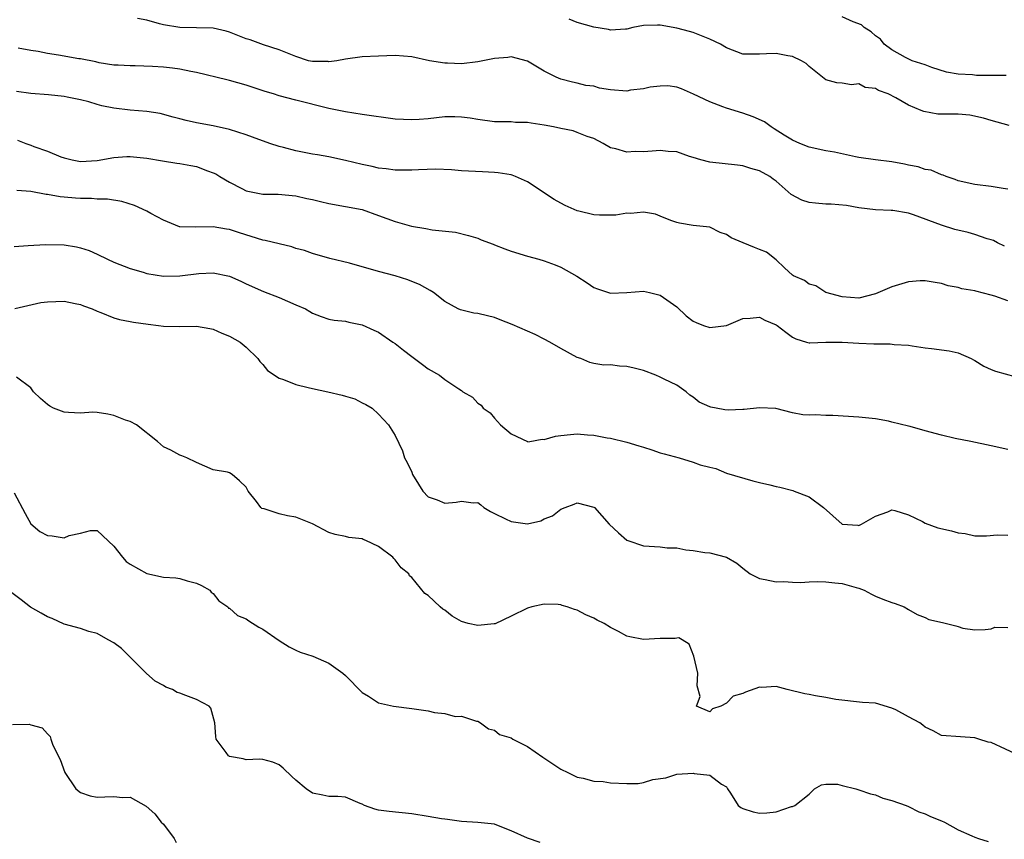
# Model space of a CAD drawing. Units: inches. Extents: x 2641205 to 2643000, y 1560000 to 1561272.
# Drawn here: x 2642650 to 2642769, y 1560977 to 1561076 of the extents above; entities that cross this region are included whole.
import ezdxf

# ---------------------------------------------------------------- set-up
doc = ezdxf.new("R2010")
doc.units = ezdxf.units.IN
doc.header["$MEASUREMENT"] = 0
doc.layers.add('LD26401560_2ft', color=104, linetype='Continuous')

msp = doc.modelspace()

# ---------------------------------------------------------------- linework, layer by layer
at = {"layer": 'LD26401560_2ft'}
for points, elevation in [([(2642769, 1561055.47), (2642768.45, 1561055.55), (2642767, 1561055.8), (2642765, 1561056.03), (2642763, 1561056.49), (2642762.64, 1561056.64), (2642761.57, 1561057), (2642761.17, 1561057.17), (2642761, 1561057.22), (2642759.75, 1561057.75), (2642759, 1561057.87), (2642758.17, 1561058.17), (2642757, 1561058.38), (2642756.51, 1561058.51), (2642755, 1561058.77), (2642753, 1561059), (2642751, 1561059.3), (2642750.6, 1561059.4), (2642748.07, 1561059.93), (2642747, 1561060.11), (2642745, 1561060.53), (2642743.87, 1561061), (2642743, 1561061.38), (2642741.99, 1561062.01), (2642740.78, 1561062.78), (2642740.41, 1561063), (2642739.61, 1561063.61), (2642738.23, 1561064.23), (2642737, 1561064.65), (2642735, 1561065.25), (2642734.56, 1561065.44), (2642733, 1561066.03), (2642731.03, 1561066.97), (2642729.58, 1561067.58), (2642729, 1561067.8), (2642727.95, 1561067.95), (2642727, 1561067.94), (2642725.81, 1561067.81), (2642725, 1561067.58), (2642723.43, 1561067.43), (2642723, 1561067.33), (2642721, 1561067.49), (2642719.68, 1561067.68), (2642719, 1561067.91), (2642718.01, 1561068.01), (2642717, 1561068.3), (2642716.4, 1561068.4), (2642715, 1561068.76), (2642714.46, 1561069), (2642713.48, 1561069.48), (2642713, 1561069.74), (2642711, 1561070.95), (2642709, 1561071.46), (2642708.61, 1561071.39), (2642707, 1561071.27), (2642705, 1561070.85), (2642703, 1561070.62), (2642701.3, 1561070.7), (2642701, 1561070.69), (2642699.15, 1561071), (2642697, 1561071.45), (2642695, 1561071.61), (2642693, 1561071.56), (2642691, 1561071.45), (2642689, 1561071.19), (2642687.95, 1561071), (2642687, 1561070.88), (2642686.89, 1561070.89), (2642685, 1561070.9), (2642684.53, 1561071), (2642683, 1561071.5), (2642682.18, 1561071.82), (2642681, 1561072.33), (2642679.08, 1561072.92), (2642677.5, 1561073.5), (2642677, 1561073.65), (2642675, 1561074.44), (2642674.58, 1561074.58), (2642673, 1561074.94), (2642670.99, 1561074.99), (2642669, 1561075), (2642667, 1561075.35), (2642666.54, 1561075.46), (2642665, 1561075.9), (2642663.89, 1561076.11)], 8474), ([(2642769.15, 1561063.15), (2642767, 1561063.78), (2642766.07, 1561064.07), (2642764.41, 1561064.41), (2642763, 1561064.52), (2642760.55, 1561064.55), (2642758.84, 1561064.84), (2642758.54, 1561065), (2642757, 1561065.61), (2642755.47, 1561066.53), (2642754.53, 1561067), (2642753.38, 1561067.38), (2642753, 1561067.63), (2642751.77, 1561067.77), (2642751, 1561068.21), (2642750.1, 1561068.1), (2642749, 1561068.3), (2642748.33, 1561068.33), (2642747, 1561068.69), (2642745, 1561070.29), (2642744.64, 1561070.64), (2642744.08, 1561071), (2642743, 1561071.5), (2642742.42, 1561071.58), (2642741, 1561071.87), (2642739.84, 1561071.84), (2642739, 1561071.78), (2642737, 1561071.78), (2642735, 1561072.54), (2642734.28, 1561073), (2642733, 1561073.61), (2642731, 1561074.42), (2642730.53, 1561074.52), (2642729, 1561074.94), (2642727, 1561075.28), (2642726.69, 1561075.31), (2642725, 1561075.25), (2642723.71, 1561075), (2642723, 1561074.8), (2642722.82, 1561074.82), (2642721, 1561074.67), (2642720.76, 1561074.76), (2642719, 1561075.05), (2642717, 1561075.63), (2642716.03, 1561076.03)], 8476), ([(2642768.79, 1561069.21), (2642765.21, 1561069.21), (2642764.72, 1561069.28), (2642763, 1561069.37), (2642761.6, 1561069.6), (2642759.83, 1561070.17), (2642759, 1561070.48), (2642757.45, 1561071), (2642756.63, 1561071.37), (2642755, 1561072.31), (2642754.06, 1561073), (2642753.6, 1561073.6), (2642753, 1561073.99), (2642752.49, 1561074.49), (2642751.66, 1561075), (2642751.32, 1561075.32), (2642750.32, 1561075.68), (2642749, 1561076.29)], 8478), ([(2642768.58, 1561048.58), (2642767.74, 1561049), (2642767.27, 1561049.27), (2642767, 1561049.36), (2642766.52, 1561049.48), (2642765, 1561050.01), (2642764.22, 1561050.22), (2642762.59, 1561050.59), (2642761, 1561051.12), (2642757.62, 1561052.38), (2642757, 1561052.56), (2642755.11, 1561052.89), (2642754.89, 1561052.89), (2642753, 1561052.98), (2642751, 1561053.22), (2642749.51, 1561053.51), (2642747.67, 1561053.67), (2642747, 1561053.67), (2642745.77, 1561053.77), (2642745, 1561053.85), (2642744.13, 1561054.13), (2642742.82, 1561054.82), (2642741, 1561056.46), (2642740.67, 1561056.67), (2642740.25, 1561057), (2642739, 1561057.7), (2642737.97, 1561057.97), (2642737, 1561058.28), (2642736.36, 1561058.36), (2642733, 1561058.72), (2642731.92, 1561059), (2642731, 1561059.31), (2642730.56, 1561059.44), (2642729, 1561059.99), (2642727.96, 1561060.04), (2642727, 1561060.15), (2642726.05, 1561060.05), (2642725, 1561059.97), (2642723.99, 1561060.01), (2642723, 1561059.93), (2642721.64, 1561060.36), (2642721, 1561060.47), (2642720.11, 1561061), (2642719, 1561061.58), (2642718.17, 1561061.83), (2642717, 1561062.33), (2642716.51, 1561062.51), (2642715, 1561062.8), (2642714.13, 1561063), (2642713, 1561063.22), (2642711.43, 1561063.43), (2642711, 1561063.54), (2642709.55, 1561063.55), (2642709, 1561063.6), (2642707, 1561063.61), (2642705, 1561063.88), (2642704.04, 1561064.04), (2642703, 1561064.18), (2642702.2, 1561064.2), (2642701, 1561064.2), (2642699, 1561063.99), (2642697.9, 1561063.9), (2642697, 1561063.84), (2642695, 1561063.95), (2642691, 1561064.51), (2642689, 1561064.83), (2642687, 1561065.24), (2642683, 1561066.23), (2642681, 1561066.76), (2642680.29, 1561067), (2642679.28, 1561067.28), (2642677, 1561068.05), (2642675, 1561068.61), (2642674.67, 1561068.67), (2642671, 1561069.57), (2642670.3, 1561069.7), (2642669, 1561069.97), (2642668.1, 1561070.1), (2642667, 1561070.21), (2642665.69, 1561070.31), (2642663.61, 1561070.39), (2642663, 1561070.36), (2642661.55, 1561070.45), (2642661, 1561070.47), (2642659.26, 1561070.74), (2642658.85, 1561070.85), (2642657, 1561071.21), (2642656.78, 1561071.22), (2642654.34, 1561071.66), (2642653, 1561071.86), (2642651.89, 1561072.11), (2642651, 1561072.23), (2642649.47, 1561072.53)], 8472), ([(2642769, 1561042), (2642767.44, 1561042.56), (2642767, 1561042.68), (2642765.13, 1561043.13), (2642765, 1561043.18), (2642763.44, 1561043.44), (2642763, 1561043.58), (2642761.81, 1561043.81), (2642761, 1561044.06), (2642760.21, 1561044.21), (2642759, 1561044.39), (2642758.4, 1561044.4), (2642757, 1561044.28), (2642755, 1561043.67), (2642753, 1561042.81), (2642751, 1561042.32), (2642749, 1561042.46), (2642747.01, 1561042.99), (2642745.8, 1561043.8), (2642745, 1561044.01), (2642744.44, 1561044.44), (2642743.1, 1561045), (2642743, 1561045.08), (2642742.04, 1561045.96), (2642741, 1561046.94), (2642739.85, 1561047.85), (2642739, 1561048.2), (2642738.41, 1561048.41), (2642737.05, 1561049), (2642735.59, 1561049.59), (2642735, 1561049.99), (2642734.24, 1561050.24), (2642733, 1561050.87), (2642731, 1561051.1), (2642729.35, 1561051.35), (2642729, 1561051.43), (2642728.31, 1561051.69), (2642727, 1561052.23), (2642726.44, 1561052.44), (2642725, 1561052.69), (2642723.47, 1561052.53), (2642723, 1561052.56), (2642721.66, 1561052.34), (2642719.68, 1561052.32), (2642719, 1561052.39), (2642717.2, 1561052.8), (2642717, 1561052.85), (2642716.62, 1561053), (2642715.52, 1561053.52), (2642715, 1561053.77), (2642714.22, 1561054.22), (2642711, 1561056.37), (2642709.55, 1561057), (2642709.15, 1561057.15), (2642709, 1561057.19), (2642707.44, 1561057.44), (2642707, 1561057.5), (2642705.55, 1561057.55), (2642703, 1561057.69), (2642701.82, 1561057.82), (2642699.9, 1561057.9), (2642697.82, 1561057.82), (2642697, 1561057.75), (2642695.77, 1561057.77), (2642695, 1561057.76), (2642693.93, 1561057.93), (2642693, 1561058.03), (2642692.23, 1561058.23), (2642691, 1561058.47), (2642689, 1561058.94), (2642687, 1561059.38), (2642685.63, 1561059.63), (2642685, 1561059.72), (2642683, 1561060.1), (2642681.5, 1561060.5), (2642681, 1561060.62), (2642679.85, 1561061), (2642677.76, 1561061.76), (2642677, 1561062.05), (2642675, 1561062.68), (2642673, 1561063.13), (2642671, 1561063.5), (2642669.77, 1561063.77), (2642669, 1561063.96), (2642668.19, 1561064.19), (2642666.61, 1561064.61), (2642665, 1561064.87), (2642662.98, 1561065.02), (2642661, 1561065.25), (2642659.56, 1561065.56), (2642659, 1561065.71), (2642657.99, 1561066.01), (2642657, 1561066.26), (2642655.4, 1561066.6), (2642655, 1561066.66), (2642653.14, 1561066.86), (2642651, 1561067.05), (2642649.26, 1561067.26)], 8470), ([(2642649.38, 1561061.38), (2642650.37, 1561061), (2642651, 1561060.79), (2642651.36, 1561060.64), (2642653, 1561060.08), (2642654.6, 1561059.4), (2642655, 1561059.27), (2642655.98, 1561059), (2642657, 1561058.8), (2642659, 1561058.92), (2642661, 1561059.3), (2642662.58, 1561059.42), (2642663, 1561059.43), (2642665, 1561059.21), (2642666.88, 1561058.88), (2642668.61, 1561058.61), (2642669, 1561058.57), (2642670.33, 1561058.33), (2642671, 1561058.2), (2642672.32, 1561057.68), (2642673, 1561057.46), (2642673.33, 1561057.33), (2642673.84, 1561057), (2642675, 1561056.31), (2642676.46, 1561055.54), (2642677, 1561055.28), (2642679, 1561054.87), (2642680.88, 1561054.88), (2642683, 1561054.67), (2642684.33, 1561054.33), (2642685, 1561054.21), (2642685.97, 1561053.97), (2642687, 1561053.74), (2642689, 1561053.39), (2642691, 1561053), (2642693, 1561052.31), (2642695, 1561051.55), (2642696.99, 1561050.99), (2642698.72, 1561050.72), (2642699.46, 1561050.54), (2642702.27, 1561050.27), (2642703.87, 1561049.87), (2642705, 1561049.54), (2642705.37, 1561049.37), (2642706.82, 1561048.82), (2642707, 1561048.76), (2642708.26, 1561048.26), (2642709, 1561048), (2642711, 1561047.36), (2642712.34, 1561047), (2642713, 1561046.8), (2642714.33, 1561046.33), (2642715, 1561046.05), (2642716.96, 1561044.96), (2642718.17, 1561044.17), (2642719, 1561043.58), (2642719.42, 1561043.42), (2642721, 1561042.9), (2642723, 1561042.99), (2642725, 1561043.16), (2642725.71, 1561043), (2642727, 1561042.67), (2642729, 1561041.24), (2642730.16, 1561040.16), (2642731, 1561039.53), (2642731.36, 1561039.36), (2642732.24, 1561039), (2642733, 1561038.75), (2642735, 1561038.99), (2642737, 1561039.85), (2642737.89, 1561039.89), (2642739, 1561040), (2642739.66, 1561039.66), (2642741, 1561039.09), (2642741.15, 1561039), (2642742.19, 1561038.19), (2642743, 1561037.6), (2642743.38, 1561037.38), (2642744.68, 1561037), (2642745, 1561036.89), (2642745.09, 1561036.91), (2642747.03, 1561036.97), (2642749, 1561037), (2642751, 1561036.86), (2642752.8, 1561036.8), (2642753, 1561036.77), (2642754.8, 1561036.8), (2642755.28, 1561036.72), (2642757, 1561036.62), (2642757.44, 1561036.56), (2642759, 1561036.3), (2642759.79, 1561036.21), (2642761.92, 1561035.92), (2642763, 1561035.7), (2642764.59, 1561035), (2642764.85, 1561034.85), (2642765, 1561034.79), (2642766.09, 1561034.09), (2642767, 1561033.68), (2642767.5, 1561033.5), (2642771, 1561032.5)], 8468), ([(2642769, 1561024.03), (2642767, 1561024.44), (2642764.52, 1561025), (2642762.65, 1561025.35), (2642761, 1561025.75), (2642759, 1561026.28), (2642757.22, 1561026.78), (2642757, 1561026.82), (2642755, 1561027.33), (2642754.57, 1561027.43), (2642753, 1561027.71), (2642751, 1561027.92), (2642747.87, 1561028.13), (2642747, 1561028.13), (2642745.78, 1561028.22), (2642745, 1561028.18), (2642744.22, 1561028.22), (2642743, 1561028.45), (2642740.96, 1561028.96), (2642739, 1561029.07), (2642737.17, 1561028.83), (2642737, 1561028.86), (2642735.23, 1561028.77), (2642734.8, 1561028.8), (2642733.78, 1561029), (2642733.14, 1561029.14), (2642733, 1561029.18), (2642731.73, 1561029.73), (2642731, 1561030.34), (2642730.58, 1561030.58), (2642730.13, 1561031), (2642729, 1561031.79), (2642727.49, 1561032.51), (2642727, 1561032.77), (2642726.47, 1561033), (2642725, 1561033.55), (2642723.86, 1561033.86), (2642723, 1561034.06), (2642722.1, 1561034.1), (2642721, 1561034.23), (2642720.21, 1561034.21), (2642719, 1561034.41), (2642718.51, 1561034.51), (2642717.42, 1561035), (2642717, 1561035.15), (2642715, 1561036.23), (2642713.67, 1561037), (2642713, 1561037.35), (2642711.9, 1561037.9), (2642709.13, 1561039.13), (2642707.7, 1561039.7), (2642707, 1561039.96), (2642706.15, 1561040.15), (2642705, 1561040.44), (2642704.49, 1561040.49), (2642702.88, 1561040.88), (2642702.61, 1561041), (2642701, 1561041.89), (2642699.64, 1561043), (2642699.24, 1561043.24), (2642697.94, 1561043.94), (2642697, 1561044.3), (2642696.53, 1561044.53), (2642694.99, 1561044.99), (2642693, 1561045.53), (2642689.47, 1561046.53), (2642687.11, 1561047.11), (2642685, 1561047.68), (2642684.05, 1561048.05), (2642683, 1561048.32), (2642682.52, 1561048.52), (2642681, 1561048.85), (2642679.29, 1561049.29), (2642679, 1561049.33), (2642676.18, 1561050.18), (2642675, 1561050.59), (2642674.63, 1561050.63), (2642673, 1561050.92), (2642670.87, 1561050.87), (2642669, 1561050.92), (2642668.93, 1561050.93), (2642667, 1561051.71), (2642665.47, 1561052.53), (2642665, 1561052.81), (2642663.52, 1561053.52), (2642661.97, 1561053.97), (2642660.26, 1561054.26), (2642659, 1561054.27), (2642658.34, 1561054.34), (2642657, 1561054.36), (2642656.38, 1561054.38), (2642655, 1561054.52), (2642654.53, 1561054.53), (2642653, 1561054.84), (2642652.84, 1561054.84), (2642651, 1561055.21), (2642649.32, 1561055.32)], 8466), ([(2642649, 1561048.54), (2642650.68, 1561048.67), (2642652.78, 1561048.78), (2642655, 1561048.75), (2642656.5, 1561048.5), (2642657, 1561048.4), (2642658.05, 1561048.05), (2642659, 1561047.62), (2642660.24, 1561047), (2642661, 1561046.65), (2642663, 1561045.87), (2642664.56, 1561045.44), (2642665, 1561045.29), (2642667, 1561044.98), (2642669, 1561045), (2642671.28, 1561045.28), (2642673, 1561045.36), (2642675, 1561044.95), (2642676.37, 1561044.37), (2642677, 1561044.03), (2642679.11, 1561043.11), (2642681, 1561042.4), (2642683, 1561041.5), (2642684.16, 1561041), (2642684.69, 1561040.69), (2642685, 1561040.48), (2642686.07, 1561040.07), (2642687, 1561039.78), (2642687.64, 1561039.64), (2642689, 1561039.52), (2642689.4, 1561039.4), (2642691, 1561039.09), (2642692.43, 1561038.43), (2642693, 1561038.2), (2642694.73, 1561037), (2642695, 1561036.83), (2642696, 1561036), (2642697, 1561035.24), (2642698.3, 1561034.3), (2642699, 1561033.75), (2642700.37, 1561033), (2642701, 1561032.49), (2642702.67, 1561031.33), (2642703, 1561031.13), (2642703.18, 1561031), (2642704.34, 1561030.34), (2642705, 1561029.63), (2642705.38, 1561029.38), (2642705.61, 1561029), (2642706.46, 1561028.46), (2642707, 1561027.79), (2642707.71, 1561027), (2642709, 1561025.9), (2642710.97, 1561024.97), (2642711, 1561024.95), (2642711.28, 1561025), (2642712.75, 1561025.25), (2642713, 1561025.22), (2642714.36, 1561025.64), (2642715, 1561025.69), (2642716.16, 1561025.84), (2642717, 1561025.91), (2642718.21, 1561025.79), (2642719, 1561025.76), (2642720.59, 1561025.41), (2642721, 1561025.37), (2642723, 1561024.89), (2642724.44, 1561024.44), (2642725, 1561024.29), (2642726.01, 1561023.99), (2642727, 1561023.63), (2642727.49, 1561023.49), (2642729.3, 1561023), (2642731, 1561022.5), (2642731.82, 1561022.18), (2642733, 1561021.87), (2642733.72, 1561021.72), (2642735, 1561021.16), (2642738.21, 1561020.21), (2642739, 1561020.04), (2642740.25, 1561019.75), (2642741, 1561019.54), (2642741.45, 1561019.45), (2642743.05, 1561019.05), (2642743.2, 1561019), (2642745, 1561018.31), (2642746.72, 1561017), (2642749, 1561014.99), (2642750.88, 1561014.88), (2642751, 1561014.85), (2642751.34, 1561015), (2642753, 1561015.96), (2642754.49, 1561016.49), (2642755, 1561016.71), (2642755.35, 1561016.65), (2642757, 1561016.13), (2642758.7, 1561015.3), (2642759, 1561015.13), (2642760.56, 1561014.56), (2642762.2, 1561014.2), (2642763, 1561013.95), (2642763.85, 1561013.85), (2642765, 1561013.58), (2642766.42, 1561013.58), (2642767.71, 1561013.71), (2642769, 1561013.67)], 8464), ([(2642649.06, 1561041.06), (2642652.21, 1561041.79), (2642653, 1561041.87), (2642655, 1561041.93), (2642656.36, 1561041.64), (2642657, 1561041.53), (2642657.37, 1561041.37), (2642658.41, 1561041), (2642659, 1561040.73), (2642659.43, 1561040.57), (2642661, 1561039.93), (2642661.72, 1561039.72), (2642663, 1561039.49), (2642663.4, 1561039.4), (2642665.15, 1561039.15), (2642666.41, 1561039), (2642667, 1561038.91), (2642669, 1561038.88), (2642671, 1561038.92), (2642672.62, 1561038.62), (2642673, 1561038.57), (2642674.07, 1561038.07), (2642675, 1561037.73), (2642676.27, 1561037), (2642677, 1561036.39), (2642678.42, 1561035), (2642678.66, 1561034.66), (2642679, 1561034.28), (2642679.57, 1561033.57), (2642681, 1561032.63), (2642681.52, 1561032.48), (2642683, 1561031.85), (2642684.48, 1561031.52), (2642685, 1561031.37), (2642686.87, 1561031), (2642688.59, 1561030.59), (2642689, 1561030.45), (2642690.12, 1561030.12), (2642691, 1561029.67), (2642691.47, 1561029.47), (2642692.21, 1561029), (2642693, 1561028.3), (2642694.19, 1561027), (2642695, 1561025.71), (2642695.87, 1561023.87), (2642696.11, 1561023), (2642696.45, 1561022.45), (2642697, 1561021.26), (2642697.1, 1561021), (2642697.82, 1561019.82), (2642698.33, 1561019), (2642699, 1561018.3), (2642700.08, 1561017.92), (2642701, 1561017.52), (2642702.36, 1561017.64), (2642703, 1561017.76), (2642704.43, 1561017.57), (2642705, 1561017.6), (2642705.33, 1561017.33), (2642705.71, 1561017), (2642706.52, 1561016.52), (2642707, 1561016.3), (2642708.34, 1561015.65), (2642709, 1561015.32), (2642711, 1561015.04), (2642712.59, 1561015.41), (2642713, 1561015.63), (2642714.01, 1561015.99), (2642715, 1561016.82), (2642715.54, 1561017), (2642716.6, 1561017.4), (2642717, 1561017.59), (2642719, 1561017.04), (2642719.06, 1561017), (2642720.84, 1561015), (2642721.96, 1561013.96), (2642723, 1561013.06), (2642723.11, 1561013), (2642725, 1561012.36), (2642727, 1561012.25), (2642727.86, 1561012.14), (2642729, 1561012.13), (2642730.09, 1561011.91), (2642731, 1561011.8), (2642732.42, 1561011.58), (2642733, 1561011.51), (2642735, 1561011.01), (2642736.28, 1561010.28), (2642737, 1561009.66), (2642737.86, 1561009), (2642739, 1561008.41), (2642739.7, 1561008.3), (2642741, 1561008.02), (2642741.95, 1561008.05), (2642743, 1561007.99), (2642743.95, 1561007.95), (2642745, 1561008.02), (2642745.95, 1561008.05), (2642747, 1561008.02), (2642748.09, 1561007.91), (2642749, 1561007.84), (2642750.67, 1561007.33), (2642751, 1561007.25), (2642751.66, 1561007), (2642752.52, 1561006.52), (2642753, 1561006.28), (2642753.91, 1561005.91), (2642755, 1561005.53), (2642755.41, 1561005.41), (2642756.47, 1561005), (2642757, 1561004.7), (2642758.06, 1561004.06), (2642759, 1561003.7), (2642759.47, 1561003.47), (2642761.09, 1561003.09), (2642761.61, 1561003), (2642762.71, 1561002.71), (2642763, 1561002.61), (2642763.56, 1561002.44), (2642765, 1561002.22), (2642766.27, 1561002.27), (2642767, 1561002.36), (2642767.44, 1561002.56), (2642769, 1561002.49)], 8462), ([(2642770.45, 1560987), (2642767, 1560988.59), (2642766.64, 1560988.64), (2642765.48, 1560989), (2642765.13, 1560989.13), (2642765, 1560989.16), (2642763.28, 1560989.28), (2642761, 1560989.47), (2642760, 1560990), (2642759, 1560990.45), (2642758.72, 1560990.72), (2642758.36, 1560991), (2642757, 1560991.69), (2642755.46, 1560992.54), (2642755, 1560992.77), (2642753, 1560993.35), (2642751.45, 1560993.45), (2642748.21, 1560993.79), (2642747, 1560994.06), (2642745.77, 1560994.23), (2642745, 1560994.4), (2642744.49, 1560994.49), (2642742.35, 1560995), (2642741, 1560995.36), (2642739.26, 1560995.26), (2642739, 1560995.29), (2642737.31, 1560994.69), (2642737, 1560994.52), (2642735.81, 1560994.19), (2642735, 1560993.37), (2642734.34, 1560993), (2642733.34, 1560992.66), (2642733, 1560992.33), (2642731.41, 1560993), (2642731.82, 1560994.18), (2642731.46, 1560995.46), (2642731.56, 1560997), (2642731.06, 1560999.06), (2642730.49, 1561000.49), (2642729.65, 1561001), (2642729.27, 1561001.27), (2642729, 1561001.23), (2642728.83, 1561001.17), (2642727, 1561001.17), (2642725, 1561001.07), (2642723.36, 1561001.36), (2642723, 1561001.47), (2642721.98, 1561002.02), (2642721, 1561002.52), (2642720.23, 1561003), (2642719.41, 1561003.41), (2642719, 1561003.64), (2642718.03, 1561004.03), (2642717, 1561004.62), (2642716.67, 1561004.67), (2642715.78, 1561005), (2642715.18, 1561005.18), (2642715, 1561005.26), (2642714.7, 1561005.3), (2642713, 1561005.33), (2642711.51, 1561005), (2642711, 1561004.86), (2642709, 1561003.87), (2642707.07, 1561002.93), (2642706.94, 1561002.94), (2642705, 1561002.73), (2642703.83, 1561003), (2642703, 1561003.22), (2642701.88, 1561003.88), (2642701, 1561004.58), (2642700.74, 1561004.74), (2642700.43, 1561005), (2642699, 1561006.39), (2642698.6, 1561006.6), (2642697, 1561008.54), (2642696.73, 1561008.73), (2642696.63, 1561009), (2642695.73, 1561009.73), (2642695, 1561010.7), (2642694.84, 1561010.84), (2642694.73, 1561011), (2642693, 1561012.28), (2642691.47, 1561013), (2642691.13, 1561013.13), (2642691, 1561013.2), (2642689.39, 1561013.39), (2642689, 1561013.51), (2642687.76, 1561013.76), (2642687, 1561013.99), (2642685, 1561015.03), (2642683, 1561015.83), (2642681.99, 1561016.01), (2642681, 1561016.24), (2642679.16, 1561016.84), (2642678.89, 1561016.89), (2642678.77, 1561017), (2642678.25, 1561017.75), (2642677.25, 1561019), (2642677, 1561019.46), (2642676.21, 1561020.21), (2642675.32, 1561021), (2642675, 1561021.19), (2642674.73, 1561021.27), (2642673, 1561021.57), (2642671, 1561022.46), (2642669.84, 1561023), (2642669.25, 1561023.25), (2642669, 1561023.32), (2642667.92, 1561023.92), (2642667, 1561024.33), (2642666.3, 1561025), (2642663.76, 1561027), (2642663, 1561027.38), (2642662.43, 1561027.57), (2642661, 1561028.14), (2642660.29, 1561028.29), (2642659, 1561028.49), (2642658.5, 1561028.51), (2642657, 1561028.42), (2642655.53, 1561028.47), (2642655, 1561028.52), (2642653.74, 1561029), (2642653.27, 1561029.27), (2642653, 1561029.44), (2642652.16, 1561030.16), (2642651.31, 1561031), (2642651, 1561031.46), (2642649.26, 1561032.74)], 8460), ([(2642649, 1561018.78), (2642650.29, 1561016.29), (2642651, 1561015.02), (2642652.09, 1561014.09), (2642653, 1561013.62), (2642653.59, 1561013.59), (2642655, 1561013.36), (2642655.62, 1561013.62), (2642657, 1561013.91), (2642658.21, 1561014.21), (2642659, 1561014.21), (2642661, 1561012.35), (2642662.05, 1561011), (2642662.5, 1561010.5), (2642663, 1561010.15), (2642665, 1561009.04), (2642667, 1561008.59), (2642668.52, 1561008.52), (2642669, 1561008.41), (2642669.86, 1561008.14), (2642671, 1561007.88), (2642671.59, 1561007.59), (2642672.6, 1561007), (2642672.78, 1561006.78), (2642673, 1561006.61), (2642673.72, 1561005.72), (2642674.78, 1561005), (2642674.86, 1561004.86), (2642675, 1561004.85), (2642675.95, 1561003.95), (2642677, 1561003.54), (2642677.31, 1561003.31), (2642678.54, 1561002.54), (2642679, 1561002.29), (2642681, 1561000.92), (2642682.18, 1561000.18), (2642683, 1560999.76), (2642683.54, 1560999.54), (2642685.05, 1560999.05), (2642687, 1560998.21), (2642688.66, 1560997), (2642689, 1560996.69), (2642691, 1560994.67), (2642691.79, 1560994.21), (2642693, 1560993.42), (2642694.8, 1560993), (2642697, 1560992.73), (2642699, 1560992.44), (2642699.76, 1560992.24), (2642701, 1560992.12), (2642702.23, 1560991.77), (2642703, 1560991.8), (2642704.81, 1560991.19), (2642705, 1560991.17), (2642705.3, 1560991), (2642706.28, 1560990.28), (2642707, 1560990.09), (2642707.59, 1560989.59), (2642709, 1560989.16), (2642709.21, 1560989), (2642711, 1560988.14), (2642712.82, 1560986.82), (2642715, 1560985.39), (2642715.84, 1560985), (2642717, 1560984.41), (2642717.71, 1560984.29), (2642719, 1560983.94), (2642720.12, 1560983.88), (2642721, 1560983.74), (2642723, 1560983.66), (2642724.33, 1560983.67), (2642725, 1560983.78), (2642726.12, 1560984.12), (2642727.68, 1560984.32), (2642729, 1560984.77), (2642731, 1560984.91), (2642731.13, 1560984.87), (2642733, 1560984.66), (2642734.42, 1560983.58), (2642735, 1560983.24), (2642735.15, 1560983), (2642735.52, 1560982.48), (2642736.41, 1560981), (2642736.74, 1560980.74), (2642737, 1560980.62), (2642738.25, 1560980.25), (2642739, 1560980.05), (2642739.91, 1560980.09), (2642741, 1560980.25), (2642742.86, 1560980.86), (2642743, 1560980.89), (2642743.27, 1560981), (2642745, 1560982.37), (2642745.31, 1560982.69), (2642745.65, 1560983), (2642746.5, 1560983.5), (2642747, 1560983.57), (2642748.43, 1560983.57), (2642749, 1560983.4), (2642750.65, 1560983), (2642751, 1560982.9), (2642752.42, 1560982.42), (2642753, 1560982.27), (2642753.9, 1560981.9), (2642755, 1560981.59), (2642756.71, 1560981), (2642757, 1560980.88), (2642758.24, 1560980.24), (2642759, 1560980), (2642759.67, 1560979.67), (2642761, 1560979.15), (2642761.33, 1560979), (2642763, 1560978.04), (2642764.67, 1560977.33), (2642765, 1560977.17), (2642765.45, 1560977), (2642766.63, 1560976.63)], 8458), ([(2642712.51, 1560976.51), (2642711, 1560977.03), (2642709, 1560977.95), (2642707.47, 1560978.53), (2642707, 1560978.73), (2642705, 1560978.94), (2642703, 1560979.06), (2642701.32, 1560979.32), (2642701, 1560979.34), (2642700.61, 1560979.39), (2642699, 1560979.67), (2642697, 1560979.99), (2642694.27, 1560980.27), (2642693, 1560980.44), (2642692.56, 1560980.56), (2642691.29, 1560981), (2642691, 1560981.15), (2642690.76, 1560981.24), (2642689, 1560981.99), (2642688.08, 1560982.08), (2642687, 1560982.1), (2642686.26, 1560982.26), (2642685, 1560982.48), (2642684.24, 1560983), (2642683, 1560984.04), (2642682.52, 1560984.52), (2642681.49, 1560985.49), (2642681, 1560985.9), (2642680.24, 1560986.24), (2642679, 1560986.54), (2642678.61, 1560986.61), (2642677, 1560986.52), (2642676.62, 1560986.62), (2642675, 1560986.92), (2642674.95, 1560986.95), (2642674.87, 1560987), (2642674.59, 1560987.41), (2642673.39, 1560989), (2642673.34, 1560989.34), (2642673.22, 1560991), (2642672.74, 1560992.74), (2642672.54, 1560993), (2642671, 1560993.82), (2642669.71, 1560994.29), (2642669, 1560994.58), (2642668.67, 1560994.67), (2642668.1, 1560995), (2642667.31, 1560995.31), (2642667, 1560995.51), (2642666, 1560996), (2642664.96, 1560996.96), (2642661.95, 1560999.95), (2642661, 1561000.64), (2642660.34, 1561001), (2642659, 1561001.79), (2642658.01, 1561002.01), (2642657, 1561002.37), (2642655, 1561002.91), (2642653.59, 1561003.59), (2642653, 1561003.78), (2642652.25, 1561004.25), (2642650.96, 1561004.96), (2642649.84, 1561005.84), (2642648.68, 1561006.68)], 8456), ([(2642648.78, 1560990.78), (2642650.81, 1560990.81), (2642651, 1560990.74), (2642652.37, 1560990.37), (2642653, 1560989.64), (2642653.34, 1560989.34), (2642653.4, 1560989), (2642653.61, 1560988.39), (2642654.3, 1560987), (2642654.55, 1560986.55), (2642655.08, 1560985), (2642656.43, 1560983), (2642657, 1560982.55), (2642658.15, 1560982.15), (2642659, 1560982.01), (2642659.94, 1560982.05), (2642661, 1560982.07), (2642662.05, 1560981.95), (2642663, 1560982.01), (2642664.92, 1560980.92), (2642665.98, 1560979.98), (2642666.74, 1560979), (2642667, 1560978.72), (2642668.29, 1560977), (2642668.54, 1560976.54)], 8454)]:
    msp.add_lwpolyline(points, dxfattribs=dict(at, elevation=elevation))

doc.saveas('drawing.dxf')
